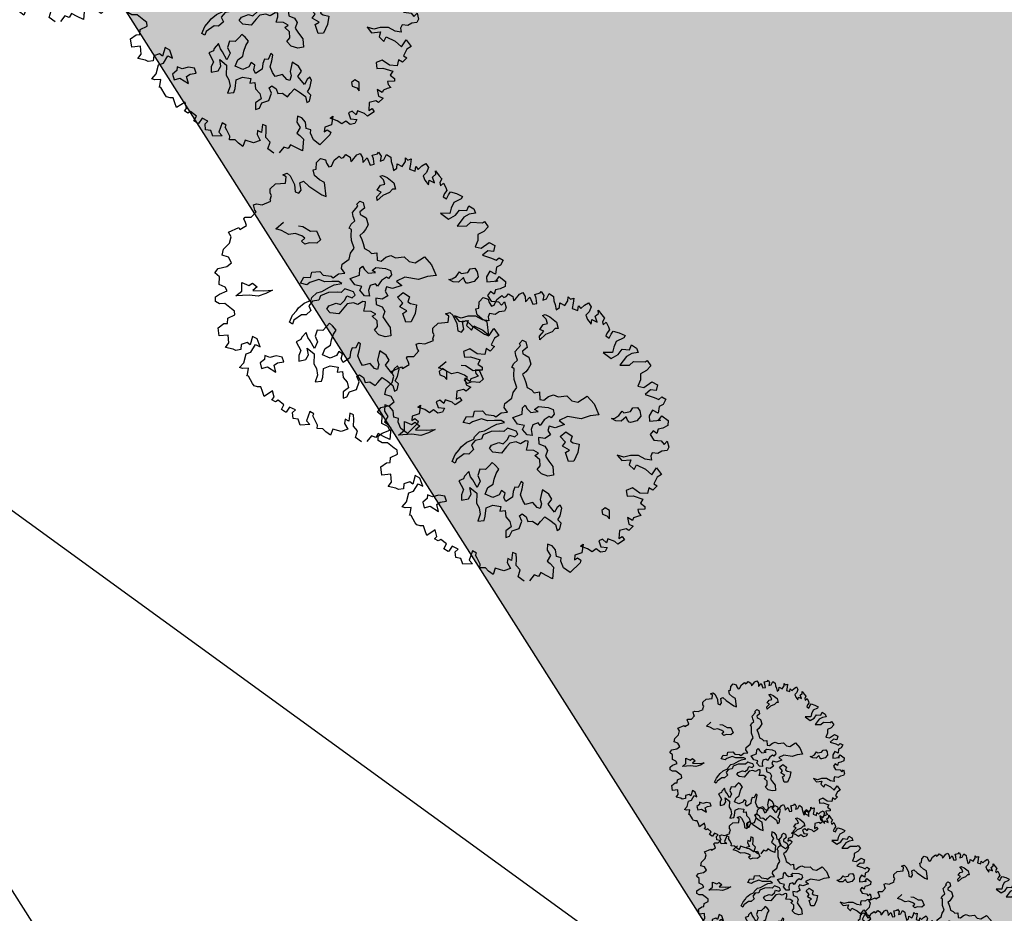
# Model space of a CAD drawing. Units: metres. Extents: x 1705 to 2279, y 410 to 811.
# Drawn here: x 1826 to 1855, y 575 to 601 of the extents above; entities that cross this region are included whole.
import ezdxf

# ---------------------------------------------------------------- set-up
doc = ezdxf.new("R2010")
doc.units = ezdxf.units.M
for name, color, linetype in [('BLUE', 5, 'Continuous'), ('CHURCH', 210, 'Continuous'), ('G', 76, 'Continuous'), ('gg', 71, 'Continuous'), ('TEXT', 7, 'Continuous')]:
    doc.layers.add(name, color=color, linetype=linetype)
doc.styles.get("Standard").update_dxf_attribs({"font": 'ARIAL.TTF', "height": 3})
doc.dimstyles.new('ISO-25', dxfattribs={"dimtxt": 3.5, "dimasz": 2, "dimexe": 1.25, "dimexo": 2, "dimgap": 1, "dimtad": 1, "dimdsep": 46, "dimtxsty": 'Standard', "dimblk": 'ARCHTICK', "dimcen": 2.5, "dimadec": 0, "dimazin": 0, "dimtfac": 1, "dimtmove": 0, "dimatfit": 3, "dimfxl": 1, "dimarcsym": 0})

# ---------------------------------------------------------------- blocks, each defined once
blk = doc.blocks.new('TREE-1')
at = {"layer": 'G'}
for p, q in [((6.515, -1.05), (6.696, -0.962)), ((6.696, -0.962), (6.841, -1.065)), ((4.69, -1.387), (4.923, -1.283)), ((4.923, -1.283), (5.265, -1.371)), ((5.265, -1.065), (5.426, -1.065)), ((5.353, -1.174), (5.265, -1.065)), ((5.265, -1.371), (5.353, -1.174)), ((5.426, -1.065), (5.499, -1.19)), ((5.499, -1.19), (5.535, -1.517)), ((6.302, -1.46), (6.323, -1.247)), ((6.323, -1.247), (6.427, -1.262)), ((6.427, -1.262), (6.515, -1.05)), ((6.841, -1.065), (6.841, -1.19)), ((6.841, -1.19), (6.878, -1.335)), ((6.878, -1.335), (6.966, -1.335)), ((6.966, -1.335), (7.127, -1.174)), ((7.127, -1.174), (7.339, -1.102)), ((7.339, -1.102), (7.376, -1.19)), ((7.376, -1.19), (7.464, -1.19)), ((7.464, -1.19), (7.573, -1.122)), ((7.573, -1.122), (7.681, -1.262)), ((7.681, -1.262), (7.661, -1.408)), ((7.733, -1.387), (7.93, -1.262)), ((7.93, -1.262), (8.055, -1.247)), ((8.055, -1.247), (8.091, -1.408)), ((4.565, -1.745), (4.654, -1.62)), ((4.638, -1.532), (4.69, -1.387)), ((4.654, -1.62), (4.638, -1.532)), ((5.535, -1.517), (5.478, -1.766)), ((5.696, -1.781), (5.732, -1.532)), ((5.732, -1.532), (5.872, -1.517)), ((5.872, -1.517), (5.996, -1.745)), ((6.411, -1.657), (6.302, -1.46)), ((6.551, -1.802), (6.411, -1.657)), ((7.661, -1.408), (7.733, -1.387)), ((8.091, -1.408), (8.039, -1.584)), ((8.039, -1.584), (8.236, -1.48)), ((8.236, -1.48), (8.252, -1.745)), ((8.397, -1.766), (8.433, -1.584)), ((8.433, -1.444), (8.63, -1.46)), ((8.433, -1.584), (8.433, -1.444)), ((8.63, -1.46), (8.682, -1.423)), ((8.718, -1.584), (8.63, -1.729)), ((8.682, -1.423), (8.718, -1.584)), ((8.77, -1.729), (8.915, -1.584)), ((8.915, -1.584), (9.024, -1.729)), ((3.477, -2.072), (3.528, -2.035)), ((3.528, -2.035), (3.544, -2.035)), ((3.544, -2.035), (3.741, -2.103)), ((3.741, -2.103), (3.959, -1.978)), ((3.938, -1.911), (3.959, -1.729)), ((3.959, -1.978), (3.938, -1.911)), ((3.959, -1.729), (4.068, -1.729)), ((4.068, -1.729), (4.244, -1.817)), ((4.244, -1.817), (4.565, -1.802)), ((4.565, -1.802), (4.565, -1.745)), ((5.478, -1.766), (5.587, -1.854)), ((5.587, -1.854), (5.696, -1.781)), ((5.996, -1.745), (6.323, -2.175)), ((6.447, -2.284), (6.551, -1.802)), ((8.252, -1.745), (8.397, -1.766)), ((8.63, -1.729), (8.77, -1.729)), ((8.988, -2.015), (8.967, -2.196)), ((9.024, -1.729), (8.988, -1.875)), ((8.988, -1.875), (8.988, -2.015)), ((9.097, -2.16), (9.164, -2.015)), ((9.164, -2.015), (9.294, -2.16)), ((9.294, -2.16), (9.455, -2.035)), ((9.455, -2.035), (9.506, -1.911)), ((9.506, -1.911), (9.558, -2.015)), ((9.558, -2.015), (9.683, -2.015)), ((9.683, -2.015), (9.595, -2.175)), ((2.813, -2.336), (3.207, -2.3)), ((2.849, -2.518), (2.813, -2.336)), ((3.207, -2.3), (3.222, -2.372)), ((3.222, -2.372), (3.492, -2.321)), ((3.492, -2.212), (3.477, -2.072)), ((3.492, -2.321), (3.492, -2.212)), ((6.323, -2.175), (6.447, -2.284)), ((8.45, -2.23), (8.542, -2.23)), ((8.524, -2.388), (8.45, -2.23)), ((8.524, -2.55), (8.524, -2.388)), ((8.542, -2.23), (8.667, -2.355)), ((8.667, -2.355), (8.828, -2.605)), ((8.967, -2.196), (9.097, -2.16)), ((9.595, -2.175), (9.506, -2.336)), ((9.506, -2.336), (9.667, -2.466)), ((9.667, -2.466), (9.74, -2.321)), ((9.74, -2.321), (9.792, -2.445)), ((9.792, -2.445), (9.952, -2.372)), ((9.952, -2.372), (10.113, -2.336)), ((10.113, -2.336), (10.149, -2.497)), ((2.455, -2.839), (2.725, -2.715)), ((2.725, -2.715), (2.849, -2.518)), ((4.423, -2.766), (4.746, -2.641)), ((8.201, -2.659), (8.362, -2.531)), ((8.307, -2.766), (8.201, -2.659)), ((8.362, -2.531), (8.524, -2.55)), ((8.828, -2.605), (8.81, -2.836)), ((10.025, -2.642), (9.88, -2.715)), ((9.88, -2.715), (9.88, -2.876)), ((10.149, -2.497), (10.025, -2.642)), ((10.31, -2.803), (10.346, -2.694)), ((10.346, -2.694), (10.403, -2.891)), ((2.346, -3.021), (2.455, -2.839)), ((2.528, -3.161), (2.346, -3.021)), ((4.584, -2.891), (4.423, -2.766)), ((4.782, -3.104), (4.584, -2.891)), ((5.194, -2.928), (5.337, -2.998)), ((5.337, -2.998), (5.535, -3.248)), ((7.128, -3.104), (7.378, -2.961)), ((7.363, -2.888), (7.506, -2.818)), ((7.378, -2.961), (7.363, -2.888)), ((7.506, -2.818), (7.594, -2.906)), ((7.594, -2.906), (7.576, -3.104)), ((8.076, -2.998), (8.112, -2.873)), ((8.326, -2.891), (8.076, -2.998)), ((8.112, -2.873), (8.307, -2.766)), ((8.575, -2.873), (8.326, -2.891)), ((8.719, -2.803), (8.575, -2.873)), ((8.81, -2.836), (8.719, -2.803)), ((9.88, -2.876), (9.952, -3.073)), ((9.952, -3.073), (10.025, -2.927)), ((10.025, -2.927), (10.17, -3.073)), ((10.17, -2.855), (10.31, -2.803)), ((10.17, -3.073), (10.17, -2.855)), ((10.455, -3.021), (10.346, -3.125)), ((10.403, -2.891), (10.455, -3.021)), ((1.9, -3.519), (2.061, -3.41)), ((2.061, -3.41), (2.367, -3.446)), ((2.367, -3.446), (2.564, -3.379)), ((2.564, -3.379), (2.528, -3.161)), ((4.996, -3.141), (4.782, -3.104)), ((5.194, -3.303), (4.996, -3.141)), ((5.121, -3.464), (5.264, -3.409)), ((5.264, -3.409), (5.194, -3.303)), ((5.535, -3.248), (5.73, -3.303)), ((5.73, -3.303), (5.766, -3.644)), ((6.948, -3.479), (7.11, -3.409)), ((7.11, -3.248), (7.128, -3.104)), ((7.11, -3.409), (7.11, -3.248)), ((7.378, -3.175), (7.363, -3.266)), ((7.363, -3.266), (7.415, -3.318)), ((7.576, -3.104), (7.378, -3.175)), ((7.415, -3.318), (7.521, -3.443)), ((10.346, -3.125), (10.331, -3.234)), ((10.331, -3.234), (10.471, -3.182)), ((10.471, -3.182), (10.492, -3.358)), ((10.492, -3.358), (10.492, -3.467)), ((2.009, -3.7), (1.9, -3.519)), ((1.916, -3.949), (2.009, -3.7)), ((5.194, -3.607), (5.121, -3.464)), ((5.355, -3.607), (5.194, -3.607)), ((5.605, -3.714), (5.355, -3.607)), ((5.766, -3.644), (5.605, -3.714)), ((6.824, -3.854), (6.897, -3.659)), ((6.842, -3.586), (6.948, -3.479)), ((6.897, -3.659), (6.842, -3.586)), ((7.506, -3.696), (7.363, -3.821)), ((7.521, -3.443), (7.506, -3.696)), ((10.383, -3.54), (10.295, -3.628)), ((10.295, -3.628), (10.383, -3.737)), ((10.492, -3.467), (10.383, -3.54)), ((10.383, -3.737), (10.492, -3.628)), ((10.492, -3.628), (10.6, -3.555)), ((10.6, -3.555), (10.777, -3.68)), ((10.777, -3.68), (10.937, -3.84)), ((2.077, -4.11), (1.916, -3.949)), ((2.097, -4.255), (2.077, -4.11)), ((6.772, -4.016), (6.824, -3.854)), ((6.772, -4.302), (6.772, -4.016)), ((7.253, -3.891), (7.11, -3.946)), ((7.11, -3.946), (7.128, -4.071)), ((7.128, -4.071), (7.128, -4.25)), ((7.363, -3.821), (7.253, -3.891)), ((10.435, -4.095), (10.331, -4.255)), ((10.58, -3.934), (10.435, -4.095)), ((10.865, -3.897), (10.58, -3.934)), ((10.937, -3.84), (10.865, -3.897)), ((1.594, -4.468), (1.651, -4.323)), ((1.651, -4.323), (1.812, -4.271)), ((1.812, -4.271), (2.097, -4.255)), ((2.33, -4.522), (2.58, -4.43)), ((2.58, -4.43), (2.686, -4.144)), ((2.686, -4.144), (2.884, -4.324)), ((2.884, -4.324), (3.028, -4.287)), ((3.028, -4.287), (3.134, -4.467)), ((6.485, -4.607), (6.592, -4.427)), ((6.592, -4.427), (6.772, -4.302)), ((7.128, -4.25), (7.11, -4.427)), ((7.11, -4.427), (7.235, -4.555)), ((10.025, -4.146), (10.222, -4.432)), ((10.331, -4.255), (10.025, -4.146)), ((10.222, -4.432), (10.492, -4.38)), ((10.492, -4.38), (10.689, -4.255)), ((10.689, -4.255), (10.922, -4.359)), ((10.922, -4.359), (11.046, -4.219)), ((11.046, -4.219), (11.171, -4.38)), ((11.171, -4.38), (11.171, -4.541)), ((1.703, -4.592), (1.594, -4.468)), ((1.88, -4.65), (1.703, -4.592)), ((2.04, -4.899), (1.88, -4.65)), ((2.778, -4.647), (2.33, -4.522)), ((3.064, -4.79), (2.778, -4.647)), ((3.134, -4.467), (2.954, -4.537)), ((2.954, -4.537), (3.314, -4.68)), ((3.35, -4.79), (3.064, -4.79)), ((3.314, -4.68), (3.6, -4.753)), ((3.6, -4.753), (3.35, -4.79)), ((4.606, -4.842), (4.782, -4.68)), ((4.782, -4.68), (4.999, -4.769)), ((4.999, -4.769), (5.105, -4.607)), ((5.105, -4.607), (5.373, -4.68)), ((5.373, -4.68), (5.447, -4.842)), ((6.126, -4.823), (6.199, -4.698)), ((6.199, -4.698), (6.485, -4.607)), ((7.235, -4.555), (7.29, -4.68)), ((7.29, -4.68), (7.469, -4.714)), ((7.469, -4.714), (7.396, -4.967)), ((10.74, -4.541), (10.419, -4.753)), ((10.419, -4.753), (10.74, -4.862)), ((10.958, -4.504), (10.74, -4.541)), ((10.74, -4.862), (10.922, -4.79)), ((10.922, -4.79), (11.295, -4.935)), ((11.171, -4.541), (10.958, -4.504)), ((1.812, -5.168), (2.077, -5.132)), ((2.113, -5.007), (2.04, -4.899)), ((2.077, -5.132), (2.113, -5.007)), ((4.801, -4.967), (4.606, -4.842)), ((4.926, -4.93), (4.801, -4.967)), ((5.248, -4.93), (4.926, -4.93)), ((5.428, -5.073), (5.248, -4.93)), ((5.66, -5.143), (5.428, -5.073)), ((5.447, -4.842), (5.696, -4.967)), ((5.876, -5.217), (5.66, -5.143)), ((5.696, -4.967), (5.751, -5.037)), ((5.751, -5.037), (5.964, -4.967)), ((5.964, -4.967), (6.181, -5.018)), ((6.181, -5.018), (6.126, -4.823)), ((6.644, -5.253), (6.732, -5.04)), ((6.732, -5.04), (6.842, -4.985)), ((6.842, -4.985), (6.875, -5.128)), ((6.875, -5.128), (6.948, -5.29)), ((7.396, -4.967), (7.521, -5.037)), ((7.521, -5.037), (7.719, -4.967)), ((7.719, -4.967), (7.899, -4.967)), ((7.899, -4.967), (8.024, -5.092)), ((8.024, -5.092), (8.329, -5.162)), ((11.44, -5.132), (11.243, -5.236)), ((11.295, -4.935), (11.383, -4.914)), ((11.383, -4.914), (11.44, -5.132)), ((1.325, -5.651), (1.382, -5.365)), ((1.382, -5.365), (1.615, -5.293)), ((1.615, -5.293), (1.74, -5.329)), ((1.74, -5.329), (1.812, -5.168)), ((4.767, -5.521), (4.819, -5.448)), ((4.819, -5.448), (5.035, -5.342)), ((5.124, -5.485), (5.017, -5.61)), ((5.035, -5.342), (5.212, -5.36)), ((5.428, -5.467), (5.124, -5.485)), ((5.212, -5.36), (5.517, -5.305)), ((5.715, -5.558), (5.428, -5.467)), ((5.517, -5.305), (5.696, -5.287)), ((5.696, -5.287), (5.964, -5.323)), ((5.964, -5.323), (5.876, -5.217)), ((6.303, -5.253), (6.644, -5.253)), ((6.376, -5.524), (6.303, -5.253)), ((6.948, -5.29), (7.198, -5.345)), ((7.11, -5.238), (7.271, -5.183)), ((7.198, -5.345), (7.11, -5.238)), ((7.271, -5.183), (7.573, -5.326)), ((7.573, -5.326), (7.716, -5.451)), ((7.716, -5.451), (7.701, -5.613)), ((8.329, -5.162), (8.435, -5.378)), ((8.435, -5.378), (8.615, -5.485)), ((8.615, -5.485), (8.99, -5.396)), ((8.99, -5.396), (9.133, -5.735)), ((10.937, -5.469), (10.777, -5.651)), ((11.01, -5.272), (10.937, -5.469)), ((11.243, -5.236), (11.01, -5.272)), ((1.631, -5.723), (1.325, -5.651)), ((1.558, -5.988), (1.631, -5.723)), ((3.798, -6.003), (3.978, -5.808)), ((3.978, -5.808), (4.158, -5.701)), ((4.158, -5.701), (4.264, -5.628)), ((4.264, -5.628), (4.496, -5.54)), ((4.496, -5.54), (4.767, -5.521)), ((4.801, -5.573), (4.624, -5.683)), ((4.624, -5.683), (4.639, -5.86)), ((5.017, -5.61), (4.801, -5.573)), ((5.84, -5.61), (5.715, -5.558)), ((6.001, -5.54), (5.84, -5.61)), ((5.876, -5.915), (5.983, -5.79)), ((5.983, -5.79), (6.144, -5.915)), ((6.144, -5.646), (6.001, -5.54)), ((6.251, -5.735), (6.144, -5.646)), ((6.269, -5.86), (6.251, -5.735)), ((6.589, -5.649), (6.376, -5.524)), ((6.482, -5.756), (6.589, -5.649)), ((6.571, -5.988), (6.482, -5.756)), ((6.875, -5.719), (6.769, -5.863)), ((7.073, -5.719), (6.875, -5.719)), ((7.11, -5.826), (7.073, -5.719)), ((7.305, -5.683), (7.11, -5.826)), ((7.503, -5.631), (7.305, -5.683)), ((7.558, -5.701), (7.503, -5.631)), ((7.701, -5.613), (7.558, -5.701)), ((9.133, -5.735), (9.169, -6.149)), ((10.777, -5.651), (10.958, -5.76)), ((10.958, -5.76), (11.295, -5.666)), ((11.295, -5.666), (11.44, -5.827)), ((11.44, -5.827), (11.332, -6.009)), ((1.397, -6.097), (1.558, -5.988)), ((1.631, -6.242), (1.397, -6.097)), ((2.419, -6.045), (2.237, -6.294)), ((2.543, -6.185), (2.419, -6.045)), ((3.871, -6.094), (3.798, -6.003)), ((3.96, -5.988), (3.871, -6.094)), ((4.283, -5.896), (3.96, -5.988)), ((4.426, -5.951), (4.283, -5.896)), ((4.639, -5.86), (4.426, -5.951)), ((5.178, -6.003), (5.285, -5.915)), ((5.248, -6.164), (5.178, -6.003)), ((5.517, -6.292), (5.248, -6.164)), ((5.285, -5.915), (5.553, -5.915)), ((5.751, -6.149), (5.517, -6.292)), ((5.553, -5.915), (5.678, -6.003)), ((5.678, -6.003), (5.876, -5.915)), ((5.913, -6.058), (5.751, -6.149)), ((6.126, -6.094), (5.913, -6.058)), ((6.251, -6.201), (6.126, -6.094)), ((6.144, -5.915), (6.269, -5.86)), ((6.449, -6.164), (6.251, -6.201)), ((6.537, -6.201), (6.449, -6.164)), ((6.732, -6.061), (6.571, -5.988)), ((6.769, -5.863), (6.732, -6.061)), ((7.396, -5.951), (7.308, -6.076)), ((7.308, -6.076), (7.345, -6.256)), ((7.576, -6.076), (7.396, -5.951)), ((7.917, -6.076), (7.576, -6.076)), ((8.112, -5.844), (7.792, -5.878)), ((7.792, -5.878), (7.917, -6.076)), ((8.542, -6.076), (8.112, -5.844)), ((8.865, -6.076), (8.542, -6.076)), ((9.169, -6.149), (8.865, -6.076)), ((11.155, -5.92), (10.922, -6.009)), ((10.922, -6.009), (11.186, -6.206)), ((11.332, -6.009), (11.155, -5.92)), ((1.703, -6.315), (1.631, -6.242)), ((1.88, -6.346), (1.703, -6.315)), ((1.952, -6.185), (1.88, -6.346)), ((2.17, -6.185), (1.952, -6.185)), ((2.237, -6.294), (2.17, -6.185)), ((2.186, -6.543), (2.419, -6.346)), ((2.419, -6.346), (2.543, -6.475)), ((2.543, -6.475), (2.543, -6.185)), ((5.105, -6.491), (4.977, -6.561)), ((5.175, -6.616), (5.105, -6.491)), ((6.376, -6.488), (6.485, -6.326)), ((6.61, -6.579), (6.376, -6.488)), ((6.485, -6.326), (6.537, -6.201)), ((6.915, -6.201), (6.86, -6.417)), ((6.86, -6.417), (7.022, -6.561)), ((7.11, -6.308), (6.915, -6.201)), ((7.345, -6.256), (7.11, -6.308)), ((7.646, -6.417), (7.878, -6.329)), ((7.753, -6.67), (7.646, -6.417)), ((7.878, -6.329), (8.039, -6.545)), ((9.651, -6.545), (9.544, -6.417)), ((9.544, -6.417), (9.651, -6.436)), ((9.651, -6.436), (9.812, -6.402)), ((9.812, -6.402), (9.974, -6.292)), ((9.974, -6.292), (10.01, -6.366)), ((10.01, -6.366), (10.242, -6.402)), ((10.242, -6.402), (10.367, -6.311)), ((10.367, -6.311), (10.528, -6.347)), ((10.528, -6.347), (10.565, -6.491)), ((10.565, -6.491), (10.528, -6.67)), ((11.186, -6.206), (11.316, -6.33)), ((11.316, -6.33), (11.44, -6.278)), ((11.549, -6.403), (11.404, -6.543)), ((11.44, -6.278), (11.549, -6.403)), ((1.631, -6.921), (1.828, -6.812)), ((1.828, -6.812), (2.009, -6.543)), ((2.009, -6.543), (2.186, -6.543)), ((2.598, -6.814), (2.543, -6.939)), ((2.741, -6.939), (2.598, -6.814)), ((3.975, -6.704), (3.798, -6.722)), ((3.798, -6.722), (3.85, -7.064)), ((4.03, -6.634), (3.975, -6.704)), ((4.228, -6.527), (4.03, -6.634)), ((4.228, -6.722), (4.228, -6.527)), ((4.261, -6.847), (4.228, -6.722)), ((4.316, -7.152), (4.261, -6.847)), ((4.621, -6.579), (4.478, -6.759)), ((4.478, -6.759), (4.496, -6.975)), ((4.801, -6.652), (4.621, -6.579)), ((4.977, -6.561), (4.801, -6.652)), ((5.105, -6.902), (5.248, -6.795)), ((5.248, -6.795), (5.175, -6.616)), ((6.592, -6.756), (6.735, -6.722)), ((6.699, -6.954), (6.592, -6.756)), ((6.735, -6.722), (6.61, -6.579)), ((7.058, -6.737), (6.933, -6.899)), ((7.022, -6.561), (7.058, -6.737)), ((7.61, -6.759), (7.753, -6.67)), ((7.789, -6.975), (7.61, -6.759)), ((8.039, -6.545), (7.933, -6.689)), ((7.933, -6.689), (8.003, -6.777)), ((8.003, -6.777), (8.182, -6.884)), ((9.831, -6.616), (9.651, -6.545)), ((10.044, -6.527), (9.831, -6.616)), ((10.044, -6.652), (10.044, -6.527)), ((10.08, -6.74), (10.044, -6.652)), ((10.117, -6.759), (10.08, -6.74)), ((10.348, -6.777), (10.117, -6.759)), ((10.528, -6.67), (10.348, -6.777)), ((10.813, -6.761), (10.761, -6.937)), ((10.989, -6.615), (10.813, -6.761)), ((11.135, -6.776), (10.989, -6.615)), ((11.243, -6.564), (11.135, -6.776)), ((11.404, -6.543), (11.243, -6.564)), ((1.719, -6.994), (1.631, -6.921)), ((1.916, -7.046), (1.719, -6.994)), ((1.812, -7.243), (1.916, -7.046)), ((2.366, -7.009), (2.348, -7.207)), ((2.348, -7.207), (2.561, -7.225)), ((2.543, -6.939), (2.366, -7.009)), ((2.973, -6.957), (2.741, -6.939)), ((2.796, -7.243), (2.939, -7.207)), ((2.939, -7.207), (3.152, -7.243)), ((3.152, -7.064), (2.973, -6.957)), ((3.152, -7.243), (3.152, -7.064)), ((3.725, -7.207), (3.655, -7.387)), ((3.85, -7.064), (3.725, -7.207)), ((4.048, -7.295), (4.085, -7.064)), ((4.085, -7.064), (4.246, -7.332)), ((4.496, -6.975), (4.316, -7.152)), ((4.889, -7.225), (4.977, -7.064)), ((4.977, -7.064), (5.105, -6.902)), ((6.501, -7.24), (6.644, -7.152)), ((6.644, -7.152), (6.699, -6.954)), ((6.933, -6.899), (6.985, -7.097)), ((6.985, -7.097), (7.058, -7.329)), ((7.628, -7.009), (7.789, -6.975)), ((7.628, -7.332), (7.628, -7.009)), ((8.039, -7.152), (7.808, -7.387)), ((8.182, -6.884), (8.039, -7.152)), ((10.761, -6.937), (11.135, -7.03)), ((11.046, -7.03), (11.223, -6.901)), ((11.135, -7.03), (11.046, -7.03)), ((11.223, -6.901), (11.383, -7.134)), ((11.383, -7.134), (11.316, -7.295)), ((1.776, -7.279), (1.812, -7.243)), ((1.828, -7.316), (1.776, -7.279)), ((1.88, -7.601), (1.828, -7.316)), ((2.561, -7.225), (2.778, -7.493)), ((2.778, -7.493), (2.796, -7.243)), ((3.655, -7.387), (3.905, -7.42)), ((3.905, -7.42), (4.048, -7.295)), ((4.246, -7.332), (4.118, -7.655)), ((4.514, -7.457), (4.676, -7.277)), ((4.728, -7.655), (4.514, -7.457)), ((4.676, -7.277), (4.889, -7.225)), ((5.087, -7.53), (4.962, -7.637)), ((5.175, -7.655), (5.087, -7.53)), ((5.836, -7.457), (5.678, -7.618)), ((5.785, -7.707), (5.891, -7.53)), ((5.891, -7.53), (5.836, -7.457)), ((6.592, -7.438), (6.501, -7.24)), ((6.787, -7.582), (6.592, -7.438)), ((7.058, -7.329), (6.985, -7.615)), ((7.808, -7.387), (7.628, -7.332)), ((10.777, -7.295), (10.632, -7.388)), ((10.632, -7.388), (10.689, -7.616)), ((10.865, -7.425), (10.777, -7.295)), ((10.958, -7.295), (10.865, -7.425)), ((11.119, -7.316), (10.958, -7.295)), ((11.316, -7.295), (11.119, -7.316)), ((1.9, -7.689), (1.88, -7.601)), ((2.009, -7.762), (1.9, -7.689)), ((2.113, -7.798), (2.009, -7.762)), ((2.113, -7.98), (2.113, -7.798)), ((4.118, -7.655), (4.155, -7.835)), ((4.155, -7.835), (4.118, -8.066)), ((4.962, -7.637), (4.728, -7.655)), ((5.087, -7.798), (5.175, -7.655)), ((5.105, -7.941), (5.087, -7.798)), ((5.373, -7.868), (5.105, -7.941)), ((5.462, -7.691), (5.373, -7.868)), ((5.568, -7.563), (5.462, -7.691)), ((5.678, -7.618), (5.568, -7.563)), ((5.66, -7.886), (5.785, -7.707)), ((5.678, -8.103), (5.66, -7.886)), ((6.985, -7.615), (6.787, -7.582)), ((9.309, -7.689), (9.398, -7.922)), ((9.506, -7.834), (9.309, -7.689)), ((9.74, -7.85), (9.506, -7.834)), ((10.009, -7.943), (9.74, -7.85)), ((10.689, -7.616), (10.922, -7.725)), ((10.922, -7.725), (10.974, -7.871)), ((10.974, -7.871), (11.119, -7.798)), ((11.119, -7.798), (11.098, -8.011)), ((2.113, -8.156), (2.113, -7.98)), ((2.455, -8.068), (2.113, -8.156)), ((2.434, -8.301), (2.455, -8.068)), ((4.118, -8.066), (3.96, -8.264)), ((4.173, -8.316), (4.261, -8.191)), ((4.261, -8.191), (4.389, -7.923)), ((4.389, -7.923), (4.639, -7.905)), ((4.639, -7.905), (4.889, -8.048)), ((4.889, -8.048), (4.801, -8.191)), ((4.801, -8.191), (4.977, -8.228)), ((4.977, -8.228), (4.926, -8.441)), ((5.712, -8.264), (5.678, -8.103)), ((6.376, -8.085), (6.266, -8.264)), ((6.446, -7.978), (6.376, -8.085)), ((6.607, -8.191), (6.446, -7.978)), ((6.644, -8.389), (6.607, -8.191)), ((9.398, -7.922), (9.704, -7.995)), ((9.704, -7.995), (9.595, -8.14)), ((9.595, -8.14), (9.704, -8.353)), ((9.704, -8.353), (9.828, -8.229)), ((9.828, -8.229), (10.077, -8.477)), ((10.186, -8.14), (10.009, -7.943)), ((10.383, -8.244), (10.186, -8.14)), ((10.403, -8.104), (10.383, -8.244)), ((10.492, -8.011), (10.403, -8.104)), ((10.668, -8.104), (10.492, -8.011)), ((10.829, -8.068), (10.668, -8.104)), ((11.01, -8.104), (10.829, -8.068)), ((11.098, -8.011), (11.01, -8.104)), ((2.331, -8.353), (2.434, -8.301)), ((2.419, -8.462), (2.331, -8.353)), ((2.528, -8.441), (2.419, -8.462)), ((2.668, -8.659), (2.528, -8.441)), ((3.96, -8.264), (4.173, -8.316)), ((4.926, -8.441), (5.014, -8.639)), ((5.392, -8.566), (5.498, -8.533)), ((5.407, -8.764), (5.392, -8.566)), ((5.498, -8.533), (5.605, -8.676)), ((5.98, -8.28), (5.712, -8.264)), ((6.071, -8.496), (5.98, -8.28)), ((6.159, -8.566), (6.071, -8.496)), ((6.251, -8.423), (6.159, -8.566)), ((6.266, -8.264), (6.251, -8.423)), ((6.464, -8.514), (6.644, -8.389)), ((6.537, -8.709), (6.464, -8.514)), ((10.077, -8.477), (10.222, -8.726)), ((10.222, -8.726), (10.455, -8.55)), ((10.455, -8.55), (10.543, -8.835)), ((2.528, -8.784), (2.668, -8.659)), ((2.631, -8.924), (2.528, -8.784)), ((2.652, -8.924), (2.631, -8.924)), ((2.828, -8.799), (2.652, -8.924)), ((2.989, -8.96), (2.828, -8.799)), ((4.764, -8.907), (4.691, -9.124)), ((4.996, -8.837), (4.764, -8.907)), ((5.014, -8.639), (4.996, -8.837)), ((5.23, -8.981), (5.407, -8.764)), ((5.605, -8.676), (5.605, -8.853)), ((5.605, -8.853), (5.766, -8.889)), ((5.766, -8.889), (5.891, -9.069)), ((6.016, -8.996), (6.214, -8.889)), ((6.214, -8.889), (6.339, -9.051)), ((6.589, -8.853), (6.537, -8.709)), ((6.732, -8.728), (6.589, -8.853)), ((6.857, -8.676), (6.732, -8.728)), ((6.732, -9.032), (6.875, -8.801)), ((6.875, -8.801), (6.857, -8.676)), ((10.367, -8.872), (10.186, -9.053)), ((10.543, -8.835), (10.367, -8.872)), ((2.813, -9.214), (2.865, -9.017)), ((2.974, -9.302), (2.813, -9.214)), ((2.865, -9.017), (2.989, -8.96)), ((3.44, -9.178), (3.222, -9.447)), ((3.544, -9.302), (3.44, -9.178)), ((4.691, -9.124), (4.834, -9.124)), ((4.834, -9.124), (4.977, -8.981)), ((4.977, -8.981), (5.23, -8.981)), ((5.891, -9.069), (6.016, -8.996)), ((6.339, -9.051), (6.482, -9.267)), ((6.482, -9.267), (6.464, -9.48)), ((6.607, -9.139), (6.732, -9.032)), ((6.68, -9.282), (6.607, -9.139)), ((9.201, -8.96), (9.164, -9.157)), ((9.164, -9.157), (9.361, -9.214)), ((9.434, -8.944), (9.201, -8.96)), ((9.361, -9.214), (9.652, -9.427)), ((9.615, -9.193), (9.434, -8.944)), ((9.864, -9.302), (9.615, -9.193)), ((9.973, -9.121), (9.864, -9.302)), ((10.077, -9.25), (9.973, -9.121)), ((10.274, -9.157), (10.077, -9.25)), ((10.186, -9.053), (10.274, -9.157)), ((2.974, -9.515), (2.974, -9.302)), ((3.295, -9.608), (2.974, -9.515)), ((3.222, -9.447), (3.295, -9.608)), ((3.492, -9.354), (3.544, -9.302)), ((3.513, -9.479), (3.492, -9.354)), ((3.544, -9.712), (3.513, -9.479)), ((6.464, -9.48), (6.571, -9.462)), ((6.571, -9.462), (6.68, -9.282)), ((8.164, -9.337), (8.146, -9.462)), ((8.146, -9.462), (8.274, -9.569)), ((8.307, -9.282), (8.164, -9.337)), ((8.274, -9.569), (8.326, -9.697)), ((8.417, -9.426), (8.307, -9.282)), ((8.326, -9.697), (8.417, -9.426)), ((9.652, -9.427), (9.522, -9.536)), ((9.522, -9.536), (9.631, -9.696)), ((3.492, -9.821), (3.544, -9.712)), ((3.674, -9.894), (3.492, -9.821)), ((3.741, -10.034), (3.674, -9.894)), ((4.514, -9.836), (4.456, -9.966)), ((4.622, -9.945), (4.514, -9.836)), ((4.747, -9.696), (4.622, -9.945)), ((4.711, -10.163), (4.799, -9.945)), ((4.851, -9.785), (4.747, -9.696)), ((4.799, -9.945), (4.851, -9.785)), ((5.996, -9.821), (5.908, -10.018)), ((6.126, -9.93), (5.996, -9.821)), ((6.193, -10.106), (6.126, -9.93)), ((8.936, -9.857), (8.9, -10.091)), ((9.061, -10.018), (8.936, -9.857)), ((9.128, -9.945), (9.061, -10.018)), ((9.273, -9.945), (9.128, -9.945)), ((9.398, -9.945), (9.273, -9.945)), ((9.361, -9.712), (9.346, -9.821)), ((9.346, -9.821), (9.398, -9.945)), ((9.595, -9.785), (9.361, -9.712)), ((9.631, -9.696), (9.595, -9.785)), ((3.85, -10.194), (3.741, -10.034)), ((3.995, -10.018), (3.85, -10.194)), ((4.244, -10.194), (3.995, -10.018)), ((4.493, -10.194), (4.244, -10.194)), ((4.456, -9.966), (4.493, -10.194)), ((4.799, -10.36), (4.711, -10.163)), ((5.96, -10.231), (5.784, -10.376)), ((5.908, -10.018), (5.96, -10.231)), ((6.142, -10.324), (6.193, -10.106)), ((7.163, -10.231), (7.018, -10.5)), ((7.054, -10.267), (7.163, -10.231)), ((7.251, -10.428), (7.054, -10.267)), ((7.858, -10.288), (7.718, -10.303)), ((7.718, -10.303), (7.718, -10.521)), ((7.951, -10.449), (7.858, -10.288)), ((8.521, -10.194), (8.412, -10.449)), ((8.755, -10.215), (8.521, -10.194)), ((8.827, -10.303), (8.755, -10.215)), ((9.024, -10.215), (8.827, -10.303)), ((8.9, -10.091), (9.024, -10.215)), ((4.654, -10.557), (4.799, -10.36)), ((4.799, -10.77), (4.654, -10.557)), ((5.929, -10.646), (5.763, -11.019)), ((5.784, -10.376), (5.856, -10.485)), ((5.856, -10.485), (5.929, -10.646)), ((6.287, -10.428), (6.142, -10.324)), ((6.23, -10.537), (6.287, -10.428)), ((6.25, -10.786), (6.23, -10.537)), ((6.769, -10.5), (6.696, -10.646)), ((6.696, -10.646), (6.821, -10.609)), ((7.018, -10.5), (6.769, -10.5)), ((6.821, -10.609), (6.909, -10.734)), ((7.376, -10.589), (7.251, -10.428)), ((7.536, -10.537), (7.376, -10.589)), ((7.645, -10.698), (7.536, -10.537)), ((7.718, -10.521), (7.915, -10.609)), ((7.915, -10.609), (7.806, -10.718)), ((8.039, -10.34), (7.951, -10.449)), ((8.236, -10.5), (8.039, -10.34)), ((8.309, -10.625), (8.236, -10.5)), ((8.573, -10.557), (8.309, -10.625)), ((8.412, -10.449), (8.542, -10.428)), ((8.542, -10.428), (8.573, -10.557)), ((5.193, -10.682), (4.98, -10.822)), ((5.317, -10.786), (5.193, -10.682)), ((5.442, -10.682), (5.317, -10.786)), ((5.587, -10.843), (5.442, -10.682)), ((5.763, -11.019), (5.587, -10.843)), ((6.411, -11.019), (6.25, -10.786)), ((6.857, -10.806), (6.411, -11.019)), ((6.909, -10.734), (6.857, -10.806)), ((7.806, -10.718), (7.645, -10.698))]:
    blk.add_line(p, q, dxfattribs=at)
blk = doc.blocks.new('_ArchTick')
at = {"color": 0, "const_width": 0.15}
blk.add_lwpolyline([(-0.5, -0.5), (0.5, 0.5)], dxfattribs=at)
blk = doc.blocks.new('*D24')
at = {"layer": 'Defpoints', "color": 0, "lineweight": 20}
for p in [(1787.161, 667.545), (1773.368, 658.785), (1862.751, 548.519)]:
    blk.add_point(p, dxfattribs=at)
at = {"layer": 'TEXT', "color": 0, "lineweight": -2}
for p, q in [((1785.473, 666.473), (1772.313, 658.115)), ((1848.958, 539.759), (1773.368, 658.785)), ((1861.062, 547.446), (1847.902, 539.089))]:
    blk.add_line(p, q, dxfattribs=at)
at = {"layer": 'TEXT', "color": 0, "lineweight": -2, "xscale": 2, "yscale": 2, "zscale": 2}
for p, rotation in [((1773.368, 658.785), 122.4182530004294), ((1848.958, 539.759), 302.4182530004294)]:
    blk.add_blockref('_ArchTick', p, dxfattribs=dict(at, rotation=rotation))
at = {"layer": 'TEXT', "color": 0, "insert": (1813.279, 600.616), "char_height": 3, "attachment_point": 5, "rotation": 302.4183}
blk.add_mtext('141', dxfattribs=at)

msp = doc.modelspace()

# ---------------------------------------------------------------- hatches: boundary and pattern name
at = {"layer": 'gg', "lineweight": 20}
msp.add_hatch(color=256, dxfattribs=at).paths.add_polyline_path([(1866.849, 584.156), (1855.223, 589.973), (1858.876, 597.274), (1860.688, 614.104), (1828.896, 617.528), (1830.734, 634.591), (1825.988, 640.64), (1811.448, 629.302), (1862.751, 548.519), (1863.416, 548.397), (1874.861, 567.938), (1890.63, 558.702), (1895.135, 580.457)])

# ---------------------------------------------------------------- linework, layer by layer
at = {"layer": 'BLUE'}
msp.add_line((1939.297, 504.507), (1748.658, 643.015), dxfattribs=at)
at = {"layer": 'CHURCH', "lineweight": 30}
msp.add_line((1862.751, 548.519), (1787.161, 667.545), dxfattribs=at)

# ---------------------------------------------------------------- block references
at = {"layer": 'BLUE', "rotation": 19.1730692276572}
for p, xscale, yscale, zscale in [((1820.593, 607.977), 0.8250000000000957, 0.8249999999998181, 0.8250000000000001), ((1826.894, 604.199), 0.8250000000000957, 0.8249999999998181, 0.8250000000000001), ((1829.415, 595.888), 0.8250000000000957, 0.8249999999998181, 0.8250000000000001), ((1834.097, 591.882), 0.8250000000000957, 0.8249999999998181, 0.8250000000000001), ((1843.483, 581.191), 0.4950000000000574, 0.4949999999998909, 0.495), ((1844.25, 577.629), 0.4950000000000574, 0.4949999999998909, 0.495), ((1848.98, 576.231), 0.4950000000000574, 0.4949999999998909, 0.495), ((1847.214, 574.6), 0.4950000000000574, 0.4949999999998909, 0.495)]:
    msp.add_blockref('TREE-1', p, dxfattribs=dict(at, xscale=xscale, yscale=yscale, zscale=zscale))

# ---------------------------------------------------------------- dimensions: what is measured, and where the dimension line sits
at = {"layer": 'TEXT'}
dim = msp.add_aligned_dim(p1=(1862.751, 548.519), p2=(1787.161, 667.545), distance=16.339, dimstyle='ISO-25', dxfattribs=at)
dim.commit()
dim.dimension.update_dxf_attribs({"geometry": '*D24', "text_midpoint": (1813.279, 600.616)})

doc.saveas('drawing.dxf')
